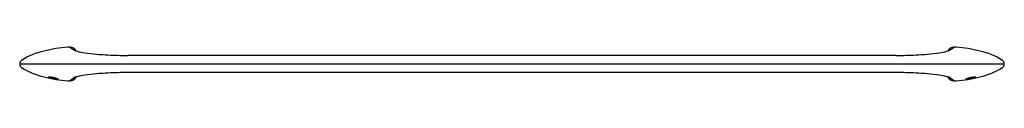
# Model space of a CAD drawing. Extents: x 4775 to 4799, y 542.3 to 543.1.
import ezdxf

# ---------------------------------------------------------------- set-up
doc = ezdxf.new("R2010")
doc.units = 0
doc.header["$LTSCALE"] = 0.64311
doc.layers.get('0').update_dxf_attribs({"color": 255, "linetype": 'CONTINUOUS'})
doc.layers.get('DEFPOINTS').update_dxf_attribs({"linetype": 'CONTINUOUS'})
doc.styles.get("Standard").update_dxf_attribs({"font": 'txt', "width": 0.8})

msp = doc.modelspace()

# ---------------------------------------------------------------- linework, layer by layer
for p, q in [((4796.383, 542.902), (4777.677, 542.902)), ((4799.012, 542.694), (4775.047, 542.694)), ((4775.758, 542.371), (4775.752, 542.378)), ((4775.813, 542.371), (4775.758, 542.371)), ((4796.383, 542.486), (4777.677, 542.486)), ((4798.246, 542.371), (4798.301, 542.371)), ((4798.301, 542.371), (4798.308, 542.378))]:
    msp.add_line(p, q)
for centre, radius, start, end in [((4776.523, 539.49), 3.629, 94.7918, 104.1554), ((4776.238, 542.871), 0.236, 35.8294, 94.4896), ((4776.542, 543.361), 0.37, 224.1646, 255.4582), ((4797.517, 543.361), 0.37, 284.5418, 315.8354), ((4797.821, 542.871), 0.236, 85.5104, 144.1706), ((4797.536, 539.49), 3.629, 75.8446, 85.2082), ((4775.999, 541.365), 1.683, 102.4648, 122.6404), ((4776.875, 544.659), 1.71, 255.5909, 261.7975), ((4777.463, 548.936), 6.027, 262.0611, 267.4623), ((4777.727, 554.06), 11.158, 267.2729, 269.7401), ((4796.332, 554.06), 11.158, 270.2599, 272.7271), ((4796.596, 548.936), 6.027, 272.5377, 277.9389), ((4797.185, 544.659), 1.71, 278.2025, 284.4091), ((4798.06, 541.365), 1.683, 57.3596, 77.5352), ((4775.158, 542.694), 0.11, 127.0671, 232.9329), ((4775.999, 544.024), 1.683, 237.3596, 257.5352), ((4798.06, 544.024), 1.683, 282.4648, 302.6404), ((4798.902, 542.694), 0.11, 307.0671, 52.9329), ((4776.523, 545.899), 3.629, 255.8446, 265.2082), ((4775.663, 541.197), 1.184, 74.3595, 85.8645), ((4775.779, 542.439), 0.0687, 243.2196, 248.6821), ((4776.007, 543.189), 0.852, 253.6233, 268.3374), ((4776.238, 542.518), 0.236, 265.5104, 324.1706), ((4776.542, 542.028), 0.37, 104.5418, 135.8354), ((4776.875, 540.729), 1.71, 98.2025, 104.4091), ((4777.463, 536.452), 6.027, 92.5377, 97.9389), ((4777.727, 531.328), 11.158, 90.2599, 92.7271), ((4796.332, 531.328), 11.158, 87.2729, 89.7401), ((4796.596, 536.452), 6.027, 82.0611, 87.4623), ((4797.185, 540.729), 1.71, 75.5909, 81.7975), ((4797.517, 542.028), 0.37, 44.1646, 75.4582), ((4797.821, 542.518), 0.236, 215.8294, 274.4896), ((4797.536, 545.899), 3.629, 274.7918, 284.1554), ((4798.397, 541.197), 1.184, 94.1355, 105.6405), ((4798.053, 543.189), 0.852, 271.6626, 286.3767), ((4798.28, 542.439), 0.0687, 291.3179, 296.7804)]:
    msp.add_arc(centre, radius, start, end)

# ---------------------------------------------------------------- texts
at = {"layer": 'DEFPOINTS'}
for tag, p, s in [('MODELNUMBER', (4787.03, 542.698), 'K-37060T'), ('TRADENAME', (4787.03, 542.696), 'AIRFOIL'), ('PRODUCT', (4787.03, 542.694), 'TOWEL BAR')]:
    msp.add_attdef(tag, p, s, height=0.001, dxfattribs=at)

doc.saveas('drawing.dxf')
